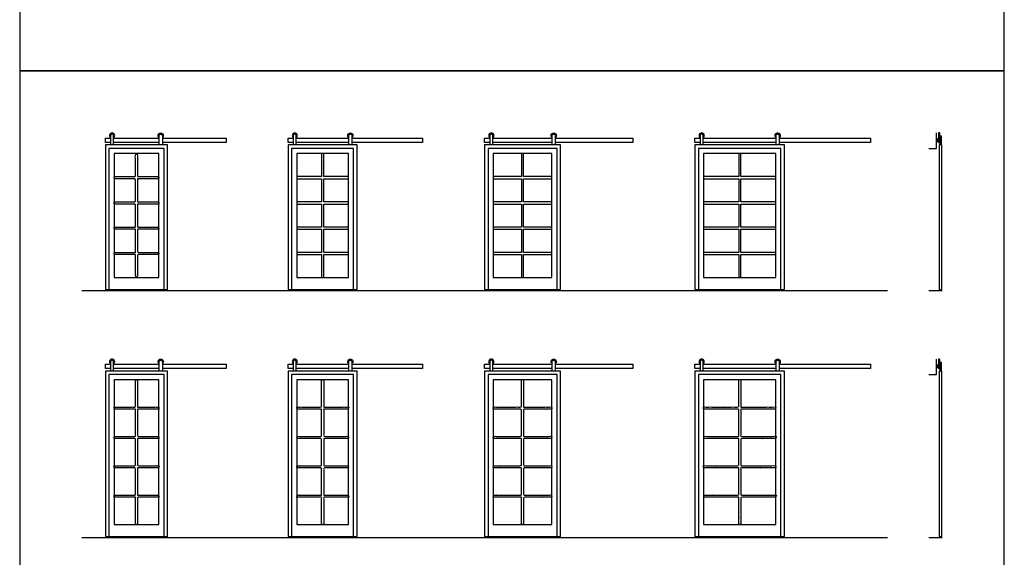
# Model space of a CAD drawing. Units: metres. Extents: x 0 to 15.3, y -3 to 26.4.
# Drawn here: x 0 to 14.5, y 10.4 to 18.3 of the extents above; entities that cross this region are included whole.
import ezdxf

# ---------------------------------------------------------------- set-up
doc = ezdxf.new("R2010")
doc.units = ezdxf.units.M
for name, color, linetype, true_color in [('2D$AG-BUILDINGS', 7, 'Continuous', 0x66ccff), ('2D$AG-DETAILS-DIAGRAM', 7, 'Continuous', 0xccff66), ('2D$AG-DIAGRAM', 7, 'Continuous', 0xfecc66), ('2D$X-VPRT', 7, 'Continuous', 0xfb02ff)]:
    doc.layers.add(name, color=color, linetype=linetype, true_color=true_color)

msp = doc.modelspace()

# ---------------------------------------------------------------- linework, layer by layer
at = {"layer": '2D$AG-BUILDINGS'}
for points in [[(1.34, 16.525), (1.263, 16.525), (1.263, 16.588), (1.34, 16.588)], [(1.384, 16.588), (2.057, 16.588)], [(2.102, 16.588), (3.041, 16.588), (3.041, 16.525), (2.102, 16.525)], [(4.032, 16.525), (3.956, 16.525), (3.956, 16.588), (4.032, 16.588)], [(4.076, 16.588), (4.851, 16.588)], [(4.896, 16.588), (5.937, 16.588), (5.937, 16.525), (4.896, 16.525)], [(6.928, 16.525), (6.851, 16.525), (6.851, 16.588), (6.928, 16.588)], [(6.972, 16.588), (7.848, 16.588)], [(7.893, 16.588), (9.036, 16.588), (9.036, 16.525), (7.893, 16.525)], [(10.026, 16.525), (9.95, 16.525), (9.95, 16.588), (10.026, 16.588)], [(10.071, 16.588), (11.147, 16.588)], [(11.192, 16.588), (12.538, 16.588), (12.538, 16.525), (11.192, 16.525)], [(13.565, 16.487), (13.565, 16.6), (13.56, 16.6), (13.56, 16.621), (13.565, 16.621), (13.578, 16.621), (13.578, 16.487)], [(2.057, 16.525), (1.384, 16.525)], [(4.851, 16.525), (4.076, 16.525)], [(7.848, 16.525), (6.972, 16.525)], [(10.029, 16.487), (9.95, 16.487), (9.95, 14.353), (11.271, 14.353), (11.271, 16.487), (11.192, 16.487), (10.026, 16.487)], [(11.147, 16.525), (10.071, 16.525)], [(1.34, 13.19), (1.263, 13.19), (1.263, 13.253), (1.34, 13.253)], [(1.384, 13.253), (2.057, 13.253)], [(2.102, 13.253), (3.041, 13.253), (3.041, 13.19), (2.102, 13.19)], [(4.032, 13.19), (3.956, 13.19), (3.956, 13.253), (4.032, 13.253)], [(4.076, 13.253), (4.851, 13.253)], [(4.896, 13.253), (5.937, 13.253), (5.937, 13.19), (4.896, 13.19)], [(6.928, 13.19), (6.851, 13.19), (6.851, 13.253), (6.928, 13.253)], [(6.972, 13.253), (7.848, 13.253)], [(7.893, 13.253), (9.036, 13.253), (9.036, 13.19), (7.893, 13.19)], [(10.026, 13.19), (9.95, 13.19), (9.95, 13.253), (10.026, 13.253)], [(10.071, 13.253), (11.147, 13.253)], [(11.192, 13.253), (12.538, 13.253), (12.538, 13.19), (11.192, 13.19)], [(13.565, 13.152), (13.565, 13.265), (13.56, 13.265), (13.56, 13.286), (13.565, 13.286), (13.578, 13.286), (13.578, 13.152)], [(2.057, 13.19), (1.384, 13.19)], [(4.851, 13.19), (4.076, 13.19)], [(7.848, 13.19), (6.972, 13.19)], [(10.029, 13.152), (9.95, 13.152), (9.95, 10.713), (11.271, 10.713), (11.271, 13.152), (11.192, 13.152), (10.026, 13.152)], [(11.147, 13.19), (10.071, 13.19)]]:
    msp.add_lwpolyline(points, dxfattribs=at)
for points in [[(13.515, 16.531), (13.515, 16.582), (13.512, 16.582), (13.512, 16.531)], [(13.539, 16.537), (13.539, 16.575), (13.515, 16.575), (13.515, 16.537)], [(13.562, 16.525), (13.562, 16.588), (13.539, 16.588), (13.539, 16.525)], [(13.541, 16.588), (13.56, 16.588), (13.56, 16.664), (13.541, 16.664)], [(1.34, 16.487), (1.263, 16.487), (1.263, 14.353), (2.178, 14.353), (2.178, 16.487), (2.102, 16.487)], [(4.032, 16.487), (3.956, 16.487), (3.956, 14.353), (4.972, 14.353), (4.972, 16.487), (4.896, 16.487)], [(6.928, 16.487), (6.851, 16.487), (6.851, 14.353), (7.969, 14.353), (7.969, 16.487), (7.893, 16.487)], [(13.586, 16.487), (13.551, 16.487), (13.551, 14.353), (13.586, 14.353)], [(1.39, 14.531), (2.051, 14.531), (2.051, 16.36), (1.39, 16.36)], [(4.448, 14.903), (4.083, 14.903), (4.083, 14.871), (4.448, 14.871), (4.448, 14.531), (4.48, 14.531), (4.48, 14.871), (4.845, 14.871), (4.845, 14.903), (4.48, 14.903), (4.48, 15.243), (4.845, 15.243), (4.845, 15.275), (4.48, 15.275), (4.48, 15.615), (4.845, 15.615), (4.845, 15.647), (4.48, 15.647), (4.48, 15.987), (4.845, 15.987), (4.845, 16.019), (4.48, 16.019), (4.48, 16.36), (4.448, 16.36), (4.448, 16.019), (4.083, 16.019), (4.083, 15.987), (4.448, 15.987), (4.448, 15.647), (4.083, 15.647), (4.083, 15.615), (4.448, 15.615), (4.448, 15.275), (4.083, 15.275), (4.083, 15.243), (4.448, 15.243)], [(4.083, 14.531), (4.845, 14.531), (4.845, 16.36), (4.083, 16.36)], [(7.394, 14.903), (6.978, 14.903), (6.978, 14.871), (7.394, 14.871), (7.394, 14.531), (7.426, 14.531), (7.426, 14.871), (7.842, 14.871), (7.842, 14.903), (7.426, 14.903), (7.426, 15.243), (7.842, 15.243), (7.842, 15.275), (7.426, 15.275), (7.426, 15.615), (7.842, 15.615), (7.842, 15.647), (7.426, 15.647), (7.426, 15.987), (7.842, 15.987), (7.842, 16.019), (7.426, 16.019), (7.426, 16.36), (7.394, 16.36), (7.394, 16.019), (6.978, 16.019), (6.978, 15.987), (7.394, 15.987), (7.394, 15.647), (6.978, 15.647), (6.978, 15.615), (7.394, 15.615), (7.394, 15.275), (6.978, 15.275), (6.978, 15.243), (7.394, 15.243)], [(6.978, 14.531), (7.842, 14.531), (7.842, 16.36), (6.978, 16.36)], [(10.077, 14.531), (11.144, 14.531), (11.144, 16.36), (10.077, 16.36)], [(10.595, 14.903), (10.077, 14.903), (10.077, 14.871), (10.595, 14.871), (10.595, 14.531), (10.626, 14.531), (10.626, 14.871), (11.144, 14.871), (11.144, 14.903), (10.626, 14.903), (10.626, 15.243), (11.144, 15.243), (11.144, 15.275), (10.626, 15.275), (10.626, 15.615), (11.144, 15.615), (11.144, 15.647), (10.626, 15.647), (10.626, 15.987), (11.144, 15.987), (11.144, 16.019), (10.626, 16.019), (10.626, 16.36), (10.595, 16.36), (10.595, 16.019), (10.077, 16.019), (10.077, 15.987), (10.595, 15.987), (10.595, 15.647), (10.077, 15.647), (10.077, 15.615), (10.595, 15.615), (10.595, 15.275), (10.077, 15.275), (10.077, 15.243), (10.595, 15.243)], [(13.515, 13.196), (13.515, 13.247), (13.512, 13.247), (13.512, 13.196)], [(13.539, 13.203), (13.539, 13.241), (13.515, 13.241), (13.515, 13.203)], [(13.562, 13.19), (13.562, 13.253), (13.539, 13.253), (13.539, 13.19)], [(13.541, 13.253), (13.56, 13.253), (13.56, 13.33), (13.541, 13.33)], [(1.34, 13.152), (1.263, 13.152), (1.263, 10.713), (2.178, 10.713), (2.178, 13.152), (2.102, 13.152)], [(4.032, 13.152), (3.956, 13.152), (3.956, 10.713), (4.972, 10.713), (4.972, 13.152), (4.896, 13.152)], [(6.928, 13.152), (6.851, 13.152), (6.851, 10.713), (7.969, 10.713), (7.969, 13.152), (7.893, 13.152)], [(13.586, 13.152), (13.551, 13.152), (13.551, 10.713), (13.586, 10.713)], [(1.39, 10.891), (2.051, 10.891), (2.051, 13.025), (1.39, 13.025)], [(4.083, 10.891), (4.845, 10.891), (4.845, 13.025), (4.083, 13.025)], [(6.978, 10.891), (7.842, 10.891), (7.842, 13.025), (6.978, 13.025)], [(10.077, 10.891), (11.144, 10.891), (11.144, 13.025), (10.077, 13.025)]]:
    msp.add_lwpolyline(points, close=True, dxfattribs=at)
for centre in [(1.362, 16.626), (4.054, 16.626), (6.95, 16.626), (10.049, 16.626), (1.362, 13.292), (4.054, 13.292), (6.95, 13.292), (10.049, 13.292)]:
    msp.add_arc(centre, 0.0381, 305.6853, 234.3147, dxfattribs=at)
at = {"layer": '2D$AG-BUILDINGS', "extrusion": (0, 0, -1)}
for centre in [(-2.079, 16.626), (-4.873, 16.626), (-7.87, 16.626), (-2.079, 13.292), (-4.873, 13.292), (-7.87, 13.292)]:
    msp.add_arc(centre, 0.0381, 305.6853, 234.3147, dxfattribs=at)
at = {"layer": '2D$AG-BUILDINGS'}
for points, weights, knots in [([(1.384, 16.487), (1.384, 16.556), (1.384, 16.626), (1.384, 16.648), (1.362, 16.648), (1.34, 16.648), (1.34, 16.626), (1.34, 16.556), (1.34, 16.487)], [1, 1, 1, 0.707106781187, 1, 0.707106781187, 1, 1, 1], [18.56719, 18.56719, 18.56719, 32.53719, 32.53719, 36.028285, 36.028285, 39.519379, 39.519379, 53.489379, 53.489379, 53.489379]), ([(2.057, 16.487), (2.057, 16.556), (2.057, 16.626), (2.057, 16.648), (2.079, 16.648), (2.102, 16.648), (2.102, 16.626), (2.102, 16.556), (2.102, 16.487)], [1, 1, 1, 0.707106781187, 1, 0.707106781187, 1, 1, 1], [18.56719, 18.56719, 18.56719, 32.53719, 32.53719, 36.028285, 36.028285, 39.519379, 39.519379, 53.489379, 53.489379, 53.489379]), ([(4.076, 16.487), (4.076, 16.556), (4.076, 16.626), (4.076, 16.648), (4.054, 16.648), (4.032, 16.648), (4.032, 16.626), (4.032, 16.556), (4.032, 16.487)], [1, 1, 1, 0.707106781187, 1, 0.707106781187, 1, 1, 1], [18.56719, 18.56719, 18.56719, 32.53719, 32.53719, 36.028285, 36.028285, 39.519379, 39.519379, 53.489379, 53.489379, 53.489379]), ([(4.851, 16.487), (4.851, 16.556), (4.851, 16.626), (4.851, 16.648), (4.873, 16.648), (4.896, 16.648), (4.896, 16.626), (4.896, 16.556), (4.896, 16.487)], [1, 1, 1, 0.707106781187, 1, 0.707106781187, 1, 1, 1], [18.56719, 18.56719, 18.56719, 32.53719, 32.53719, 36.028285, 36.028285, 39.519379, 39.519379, 53.489379, 53.489379, 53.489379]), ([(6.972, 16.487), (6.972, 16.556), (6.972, 16.626), (6.972, 16.648), (6.95, 16.648), (6.928, 16.648), (6.928, 16.626), (6.928, 16.556), (6.928, 16.487)], [1, 1, 1, 0.707106781187, 1, 0.707106781187, 1, 1, 1], [18.56719, 18.56719, 18.56719, 32.53719, 32.53719, 36.028285, 36.028285, 39.519379, 39.519379, 53.489379, 53.489379, 53.489379]), ([(7.848, 16.487), (7.848, 16.556), (7.848, 16.626), (7.848, 16.648), (7.87, 16.648), (7.893, 16.648), (7.893, 16.626), (7.893, 16.556), (7.893, 16.487)], [1, 1, 1, 0.707106781187, 1, 0.707106781187, 1, 1, 1], [18.56719, 18.56719, 18.56719, 32.53719, 32.53719, 36.028285, 36.028285, 39.519379, 39.519379, 53.489379, 53.489379, 53.489379]), ([(10.071, 16.487), (10.071, 16.556), (10.071, 16.626), (10.071, 16.648), (10.049, 16.648), (10.026, 16.648), (10.026, 16.626), (10.026, 16.556), (10.026, 16.487)], [1, 1, 1, 0.707106781187, 1, 0.707106781187, 1, 1, 1], [18.56719, 18.56719, 18.56719, 32.53719, 32.53719, 36.028285, 36.028285, 39.519379, 39.519379, 53.489379, 53.489379, 53.489379]), ([(11.147, 16.595), (11.125, 16.611), (11.133, 16.638), (11.142, 16.664), (11.169, 16.664), (11.197, 16.664), (11.206, 16.638), (11.214, 16.611), (11.192, 16.595)], [1, 0.808209210979, 1, 0.808209210979, 1, 0.808209210979, 1, 0.808209210979, 1], [20.327171, 20.327171, 20.327171, 25.125421, 25.125421, 29.92367, 29.92367, 34.721919, 34.721919, 39.520169, 39.520169, 39.520169]), ([(11.147, 16.487), (11.147, 16.556), (11.147, 16.626), (11.147, 16.648), (11.169, 16.648), (11.192, 16.648), (11.192, 16.626), (11.192, 16.556), (11.192, 16.487)], [1, 1, 1, 0.707106781187, 1, 0.707106781187, 1, 1, 1], [18.56719, 18.56719, 18.56719, 32.53719, 32.53719, 36.028285, 36.028285, 39.519379, 39.519379, 53.489379, 53.489379, 53.489379]), ([(1.384, 13.152), (1.384, 13.222), (1.384, 13.292), (1.384, 13.314), (1.362, 13.314), (1.34, 13.314), (1.34, 13.292), (1.34, 13.222), (1.34, 13.152)], [1, 1, 1, 0.707106781187, 1, 0.707106781187, 1, 1, 1], [18.56719, 18.56719, 18.56719, 32.53719, 32.53719, 36.028285, 36.028285, 39.519379, 39.519379, 53.489379, 53.489379, 53.489379]), ([(2.057, 13.152), (2.057, 13.222), (2.057, 13.292), (2.057, 13.314), (2.079, 13.314), (2.102, 13.314), (2.102, 13.292), (2.102, 13.222), (2.102, 13.152)], [1, 1, 1, 0.707106781187, 1, 0.707106781187, 1, 1, 1], [18.56719, 18.56719, 18.56719, 32.53719, 32.53719, 36.028285, 36.028285, 39.519379, 39.519379, 53.489379, 53.489379, 53.489379]), ([(4.076, 13.152), (4.076, 13.222), (4.076, 13.292), (4.076, 13.314), (4.054, 13.314), (4.032, 13.314), (4.032, 13.292), (4.032, 13.222), (4.032, 13.152)], [1, 1, 1, 0.707106781187, 1, 0.707106781187, 1, 1, 1], [18.56719, 18.56719, 18.56719, 32.53719, 32.53719, 36.028285, 36.028285, 39.519379, 39.519379, 53.489379, 53.489379, 53.489379]), ([(4.851, 13.152), (4.851, 13.222), (4.851, 13.292), (4.851, 13.314), (4.873, 13.314), (4.896, 13.314), (4.896, 13.292), (4.896, 13.222), (4.896, 13.152)], [1, 1, 1, 0.707106781187, 1, 0.707106781187, 1, 1, 1], [18.56719, 18.56719, 18.56719, 32.53719, 32.53719, 36.028285, 36.028285, 39.519379, 39.519379, 53.489379, 53.489379, 53.489379]), ([(6.972, 13.152), (6.972, 13.222), (6.972, 13.292), (6.972, 13.314), (6.95, 13.314), (6.928, 13.314), (6.928, 13.292), (6.928, 13.222), (6.928, 13.152)], [1, 1, 1, 0.707106781187, 1, 0.707106781187, 1, 1, 1], [18.56719, 18.56719, 18.56719, 32.53719, 32.53719, 36.028285, 36.028285, 39.519379, 39.519379, 53.489379, 53.489379, 53.489379]), ([(7.848, 13.152), (7.848, 13.222), (7.848, 13.292), (7.848, 13.314), (7.87, 13.314), (7.893, 13.314), (7.893, 13.292), (7.893, 13.222), (7.893, 13.152)], [1, 1, 1, 0.707106781187, 1, 0.707106781187, 1, 1, 1], [18.56719, 18.56719, 18.56719, 32.53719, 32.53719, 36.028285, 36.028285, 39.519379, 39.519379, 53.489379, 53.489379, 53.489379]), ([(10.071, 13.152), (10.071, 13.222), (10.071, 13.292), (10.071, 13.314), (10.049, 13.314), (10.026, 13.314), (10.026, 13.292), (10.026, 13.222), (10.026, 13.152)], [1, 1, 1, 0.707106781187, 1, 0.707106781187, 1, 1, 1], [18.56719, 18.56719, 18.56719, 32.53719, 32.53719, 36.028285, 36.028285, 39.519379, 39.519379, 53.489379, 53.489379, 53.489379]), ([(11.147, 13.261), (11.125, 13.277), (11.133, 13.303), (11.142, 13.33), (11.169, 13.33), (11.197, 13.33), (11.206, 13.303), (11.214, 13.277), (11.192, 13.261)], [1, 0.808209210979, 1, 0.808209210979, 1, 0.808209210979, 1, 0.808209210979, 1], [20.327171, 20.327171, 20.327171, 25.125421, 25.125421, 29.92367, 29.92367, 34.721919, 34.721919, 39.520169, 39.520169, 39.520169]), ([(11.147, 13.152), (11.147, 13.222), (11.147, 13.292), (11.147, 13.314), (11.169, 13.314), (11.192, 13.314), (11.192, 13.292), (11.192, 13.222), (11.192, 13.152)], [1, 1, 1, 0.707106781187, 1, 0.707106781187, 1, 1, 1], [18.56719, 18.56719, 18.56719, 32.53719, 32.53719, 36.028285, 36.028285, 39.519379, 39.519379, 53.489379, 53.489379, 53.489379])]:
    msp.add_rational_spline(points, weights, degree=2, knots=knots, dxfattribs=at)
for points, knots in [([(1.705, 14.903), (1.547, 14.903), (1.39, 14.903), (1.39, 14.887), (1.39, 14.871), (1.547, 14.871), (1.705, 14.871), (1.705, 14.701), (1.705, 14.531), (1.721, 14.531), (1.736, 14.531), (1.736, 14.701), (1.736, 14.871), (1.894, 14.871), (2.051, 14.871), (2.051, 14.887), (2.051, 14.903), (1.894, 14.903), (1.736, 14.903), (1.736, 15.073), (1.736, 15.243), (1.894, 15.243), (2.051, 15.243), (2.051, 15.259), (2.051, 15.275), (1.894, 15.275), (1.736, 15.275), (1.736, 15.445), (1.736, 15.615), (1.894, 15.615), (2.051, 15.615), (2.051, 15.631), (2.051, 15.647), (1.894, 15.647), (1.736, 15.647), (1.736, 15.817), (1.736, 15.987), (1.894, 15.987), (2.051, 15.987), (2.051, 16.003), (2.051, 16.019), (1.894, 16.019), (1.736, 16.019), (1.736, 16.189), (1.736, 16.36), (1.721, 16.36), (1.705, 16.36), (1.705, 16.189), (1.705, 16.019), (1.547, 16.019), (1.39, 16.019), (1.39, 16.003), (1.39, 15.987), (1.547, 15.987), (1.705, 15.987), (1.705, 15.817), (1.705, 15.647), (1.547, 15.647), (1.39, 15.647), (1.39, 15.631), (1.39, 15.615), (1.547, 15.615), (1.705, 15.615), (1.705, 15.445), (1.705, 15.275), (1.547, 15.275), (1.39, 15.275), (1.39, 15.259), (1.39, 15.243), (1.547, 15.243), (1.705, 15.243), (1.705, 15.073), (1.705, 14.903)], [281.256154, 281.256154, 281.256154, 368.3, 368.3, 370.84, 370.84, 457.883846, 457.883846, 491.919846, 491.919846, 494.459846, 494.459846, 528.495846, 528.495846, 615.539692, 615.539692, 618.079692, 618.079692, 705.123538, 705.123538, 739.159538, 739.159538, 826.203385, 826.203385, 828.743385, 828.743385, 915.787231, 915.787231, 949.823231, 949.823231, 1036.867077, 1036.867077, 1039.407077, 1039.407077, 1126.450923, 1126.450923, 1160.486923, 1160.486923, 1247.530769, 1247.530769, 1250.070769, 1250.070769, 1337.114615, 1337.114615, 1371.150615, 1371.150615, 1373.690615, 1373.690615, 1407.726615, 1407.726615, 1494.770462, 1494.770462, 1497.310462, 1497.310462, 1584.354308, 1584.354308, 1618.390308, 1618.390308, 1705.434154, 1705.434154, 1707.974154, 1707.974154, 1795.018, 1795.018, 1829.054, 1829.054, 1916.097846, 1916.097846, 1918.637846, 1918.637846, 2005.681692, 2005.681692, 2039.717692, 2039.717692, 2039.717692]), ([(1.736, 12.623), (1.736, 12.824), (1.736, 13.025), (1.721, 13.025), (1.705, 13.025), (1.705, 12.824), (1.705, 12.623), (1.547, 12.623), (1.39, 12.623), (1.39, 12.608), (1.39, 12.592), (1.547, 12.592), (1.705, 12.592), (1.705, 12.391), (1.705, 12.19), (1.547, 12.19), (1.39, 12.19), (1.39, 12.175), (1.39, 12.159), (1.547, 12.159), (1.705, 12.159), (1.705, 11.958), (1.705, 11.757), (1.547, 11.757), (1.39, 11.757), (1.39, 11.741), (1.39, 11.726), (1.547, 11.726), (1.705, 11.726), (1.705, 11.525), (1.705, 11.324), (1.547, 11.324), (1.39, 11.324), (1.39, 11.308), (1.39, 11.293), (1.547, 11.293), (1.705, 11.293), (1.705, 11.092), (1.705, 10.891), (1.721, 10.891), (1.736, 10.891), (1.736, 11.092), (1.736, 11.293), (1.894, 11.293), (2.051, 11.293), (2.051, 11.308), (2.051, 11.324), (1.894, 11.324), (1.736, 11.324), (1.736, 11.525), (1.736, 11.726), (1.894, 11.726), (2.051, 11.726), (2.051, 11.741), (2.051, 11.757), (1.894, 11.757), (1.736, 11.757), (1.736, 11.958), (1.736, 12.159), (1.894, 12.159), (2.051, 12.159), (2.051, 12.175), (2.051, 12.19), (1.894, 12.19), (1.736, 12.19), (1.736, 12.391), (1.736, 12.592), (1.894, 12.592), (2.051, 12.592), (2.051, 12.608), (2.051, 12.623), (1.894, 12.623), (1.736, 12.623)], [205.419139, 205.419139, 205.419139, 252.273354, 252.273354, 255.448354, 255.448354, 302.302568, 302.302568, 333.735068, 333.735068, 336.910068, 336.910068, 368.342568, 368.342568, 415.196782, 415.196782, 446.629282, 446.629282, 449.804282, 449.804282, 481.236782, 481.236782, 528.090996, 528.090996, 559.523496, 559.523496, 562.698496, 562.698496, 594.130996, 594.130996, 640.98521, 640.98521, 672.41771, 672.41771, 675.59271, 675.59271, 707.02521, 707.02521, 753.879424, 753.879424, 757.054424, 757.054424, 803.908638, 803.908638, 835.341138, 835.341138, 838.516138, 838.516138, 869.948638, 869.948638, 916.802853, 916.802853, 948.235353, 948.235353, 951.410353, 951.410353, 982.842853, 982.842853, 1029.697067, 1029.697067, 1061.129567, 1061.129567, 1064.304567, 1064.304567, 1095.737067, 1095.737067, 1142.591281, 1142.591281, 1174.023781, 1174.023781, 1177.198781, 1177.198781, 1208.631281, 1208.631281, 1208.631281]), ([(4.48, 12.623), (4.48, 12.824), (4.48, 13.025), (4.464, 13.025), (4.448, 13.025), (4.448, 12.824), (4.448, 12.623), (4.265, 12.623), (4.083, 12.623), (4.083, 12.608), (4.083, 12.592), (4.265, 12.592), (4.448, 12.592), (4.448, 12.391), (4.448, 12.19), (4.265, 12.19), (4.083, 12.19), (4.083, 12.175), (4.083, 12.159), (4.265, 12.159), (4.448, 12.159), (4.448, 11.958), (4.448, 11.757), (4.265, 11.757), (4.083, 11.757), (4.083, 11.741), (4.083, 11.726), (4.265, 11.726), (4.448, 11.726), (4.448, 11.525), (4.448, 11.324), (4.265, 11.324), (4.083, 11.324), (4.083, 11.308), (4.083, 11.293), (4.265, 11.293), (4.448, 11.293), (4.448, 11.092), (4.448, 10.891), (4.464, 10.891), (4.48, 10.891), (4.48, 11.092), (4.48, 11.293), (4.662, 11.293), (4.845, 11.293), (4.845, 11.308), (4.845, 11.324), (4.662, 11.324), (4.48, 11.324), (4.48, 11.525), (4.48, 11.726), (4.662, 11.726), (4.845, 11.726), (4.845, 11.741), (4.845, 11.757), (4.662, 11.757), (4.48, 11.757), (4.48, 11.958), (4.48, 12.159), (4.662, 12.159), (4.845, 12.159), (4.845, 12.175), (4.845, 12.19), (4.662, 12.19), (4.48, 12.19), (4.48, 12.391), (4.48, 12.592), (4.662, 12.592), (4.845, 12.592), (4.845, 12.608), (4.845, 12.623), (4.662, 12.623), (4.48, 12.623)], [205.419139, 205.419139, 205.419139, 252.273354, 252.273354, 255.448354, 255.448354, 302.302568, 302.302568, 333.946734, 333.946734, 337.121734, 337.121734, 368.765901, 368.765901, 415.620115, 415.620115, 447.264282, 447.264282, 450.439282, 450.439282, 482.083449, 482.083449, 528.937663, 528.937663, 560.581829, 560.581829, 563.756829, 563.756829, 595.400996, 595.400996, 642.25521, 642.25521, 673.899377, 673.899377, 677.074377, 677.074377, 708.718543, 708.718543, 755.572758, 755.572758, 758.747758, 758.747758, 805.601972, 805.601972, 837.246138, 837.246138, 840.421138, 840.421138, 872.065305, 872.065305, 918.919519, 918.919519, 950.563686, 950.563686, 953.738686, 953.738686, 985.382853, 985.382853, 1032.237067, 1032.237067, 1063.881233, 1063.881233, 1067.056233, 1067.056233, 1098.7004, 1098.7004, 1145.554614, 1145.554614, 1177.198781, 1177.198781, 1180.373781, 1180.373781, 1212.017947, 1212.017947, 1212.017947]), ([(7.426, 12.623), (7.426, 12.824), (7.426, 13.025), (7.41, 13.025), (7.394, 13.025), (7.394, 12.824), (7.394, 12.623), (7.186, 12.623), (6.978, 12.623), (6.978, 12.608), (6.978, 12.592), (7.186, 12.592), (7.394, 12.592), (7.394, 12.391), (7.394, 12.19), (7.186, 12.19), (6.978, 12.19), (6.978, 12.175), (6.978, 12.159), (7.186, 12.159), (7.394, 12.159), (7.394, 11.958), (7.394, 11.757), (7.186, 11.757), (6.978, 11.757), (6.978, 11.741), (6.978, 11.726), (7.186, 11.726), (7.394, 11.726), (7.394, 11.525), (7.394, 11.324), (7.186, 11.324), (6.978, 11.324), (6.978, 11.308), (6.978, 11.293), (7.186, 11.293), (7.394, 11.293), (7.394, 11.092), (7.394, 10.891), (7.41, 10.891), (7.426, 10.891), (7.426, 11.092), (7.426, 11.293), (7.634, 11.293), (7.842, 11.293), (7.842, 11.308), (7.842, 11.324), (7.634, 11.324), (7.426, 11.324), (7.426, 11.525), (7.426, 11.726), (7.634, 11.726), (7.842, 11.726), (7.842, 11.741), (7.842, 11.757), (7.634, 11.757), (7.426, 11.757), (7.426, 11.958), (7.426, 12.159), (7.634, 12.159), (7.842, 12.159), (7.842, 12.175), (7.842, 12.19), (7.634, 12.19), (7.426, 12.19), (7.426, 12.391), (7.426, 12.592), (7.634, 12.592), (7.842, 12.592), (7.842, 12.608), (7.842, 12.623), (7.634, 12.623), (7.426, 12.623)], [205.419139, 205.419139, 205.419139, 252.273354, 252.273354, 255.448354, 255.448354, 302.302568, 302.302568, 334.108597, 334.108597, 337.283597, 337.283597, 369.089627, 369.089627, 415.943841, 415.943841, 447.74987, 447.74987, 450.92487, 450.92487, 482.7309, 482.7309, 529.585114, 529.585114, 561.391143, 561.391143, 564.566143, 564.566143, 596.372172, 596.372172, 643.226387, 643.226387, 675.032416, 675.032416, 678.207416, 678.207416, 710.013445, 710.013445, 756.86766, 756.86766, 760.04266, 760.04266, 806.896874, 806.896874, 838.702903, 838.702903, 841.877903, 841.877903, 873.683932, 873.683932, 920.538147, 920.538147, 952.344176, 952.344176, 955.519176, 955.519176, 987.325205, 987.325205, 1034.17942, 1034.17942, 1065.985449, 1065.985449, 1069.160449, 1069.160449, 1100.966478, 1100.966478, 1147.820693, 1147.820693, 1179.626722, 1179.626722, 1182.801722, 1182.801722, 1214.607751, 1214.607751, 1214.607751]), ([(10.626, 12.623), (10.626, 12.824), (10.626, 13.025), (10.611, 13.025), (10.595, 13.025), (10.595, 12.824), (10.595, 12.623), (10.336, 12.623), (10.077, 12.623), (10.077, 12.608), (10.077, 12.592), (10.336, 12.592), (10.595, 12.592), (10.595, 12.391), (10.595, 12.19), (10.336, 12.19), (10.077, 12.19), (10.077, 12.175), (10.077, 12.159), (10.336, 12.159), (10.595, 12.159), (10.595, 11.958), (10.595, 11.757), (10.336, 11.757), (10.077, 11.757), (10.077, 11.741), (10.077, 11.726), (10.336, 11.726), (10.595, 11.726), (10.595, 11.525), (10.595, 11.324), (10.336, 11.324), (10.077, 11.324), (10.077, 11.308), (10.077, 11.293), (10.336, 11.293), (10.595, 11.293), (10.595, 11.092), (10.595, 10.891), (10.611, 10.891), (10.626, 10.891), (10.626, 11.092), (10.626, 11.293), (10.885, 11.293), (11.144, 11.293), (11.144, 11.308), (11.144, 11.324), (10.885, 11.324), (10.626, 11.324), (10.626, 11.525), (10.626, 11.726), (10.885, 11.726), (11.144, 11.726), (11.144, 11.741), (11.144, 11.757), (10.885, 11.757), (10.626, 11.757), (10.626, 11.958), (10.626, 12.159), (10.885, 12.159), (11.144, 12.159), (11.144, 12.175), (11.144, 12.19), (10.885, 12.19), (10.626, 12.19), (10.626, 12.391), (10.626, 12.592), (10.885, 12.592), (11.144, 12.592), (11.144, 12.608), (11.144, 12.623), (10.885, 12.623), (10.626, 12.623)], [205.419139, 205.419139, 205.419139, 252.273354, 252.273354, 255.448354, 255.448354, 302.302568, 302.302568, 334.33983, 334.33983, 337.51483, 337.51483, 369.552092, 369.552092, 416.406306, 416.406306, 448.443568, 448.443568, 451.618568, 451.618568, 483.655829, 483.655829, 530.510044, 530.510044, 562.547306, 562.547306, 565.722306, 565.722306, 597.759567, 597.759567, 644.613782, 644.613782, 676.651043, 676.651043, 679.826043, 679.826043, 711.863305, 711.863305, 758.717519, 758.717519, 761.892519, 761.892519, 808.746734, 808.746734, 840.783996, 840.783996, 843.958996, 843.958996, 875.996257, 875.996257, 922.850472, 922.850472, 954.887733, 954.887733, 958.062733, 958.062733, 990.099995, 990.099995, 1036.954209, 1036.954209, 1068.991471, 1068.991471, 1072.166471, 1072.166471, 1104.203733, 1104.203733, 1151.057947, 1151.057947, 1183.095209, 1183.095209, 1186.270209, 1186.270209, 1218.307471, 1218.307471, 1218.307471])]:
    msp.add_open_spline(points, degree=2, knots=knots, dxfattribs=at)
at = {"layer": '2D$AG-DETAILS-DIAGRAM'}
for points in [[(2.127, 14.34), (2.127, 16.436), (2.102, 16.436), (1.34, 16.436), (1.314, 16.436), (1.314, 14.34)], [(4.921, 14.34), (4.921, 16.436), (4.896, 16.436), (4.032, 16.436), (4.007, 16.436), (4.007, 14.34)], [(7.918, 14.34), (7.918, 16.436), (7.893, 16.436), (6.928, 16.436), (6.902, 16.436), (6.902, 14.34)], [(11.217, 14.34), (11.217, 16.436), (11.192, 16.436), (10.026, 16.436), (10.001, 16.436), (10.001, 14.34)], [(2.127, 10.701), (2.127, 13.101), (2.102, 13.101), (1.34, 13.101), (1.314, 13.101), (1.314, 10.701)], [(4.921, 10.701), (4.921, 13.101), (4.896, 13.101), (4.032, 13.101), (4.007, 13.101), (4.007, 10.701)], [(7.918, 10.701), (7.918, 13.101), (7.893, 13.101), (6.928, 13.101), (6.902, 13.101), (6.902, 10.701)], [(11.217, 10.701), (11.217, 13.101), (11.192, 13.101), (10.026, 13.101), (10.001, 13.101), (10.001, 10.701)]]:
    msp.add_lwpolyline(points, dxfattribs=at)
at = {"layer": '2D$AG-DIAGRAM'}
for points in [[(13.398, 16.436), (13.512, 16.436), (13.512, 16.664)], [(0.914, 14.34), (12.788, 14.34)], [(13.398, 14.34), (13.595, 14.34)], [(13.398, 13.101), (13.512, 13.101), (13.512, 13.33)], [(0.914, 10.701), (12.788, 10.701)], [(13.398, 10.701), (13.595, 10.701)]]:
    msp.add_lwpolyline(points, dxfattribs=at)
at = {"layer": '2D$X-VPRT'}
for points in [[(0, 17.579), (14.509, 17.579), (14.509, 26.368), (0, 26.368)], [(0, 8.789), (14.509, 8.789), (14.509, 17.579), (0, 17.579)]]:
    msp.add_lwpolyline(points, close=True, dxfattribs=at)

doc.saveas('drawing.dxf')
